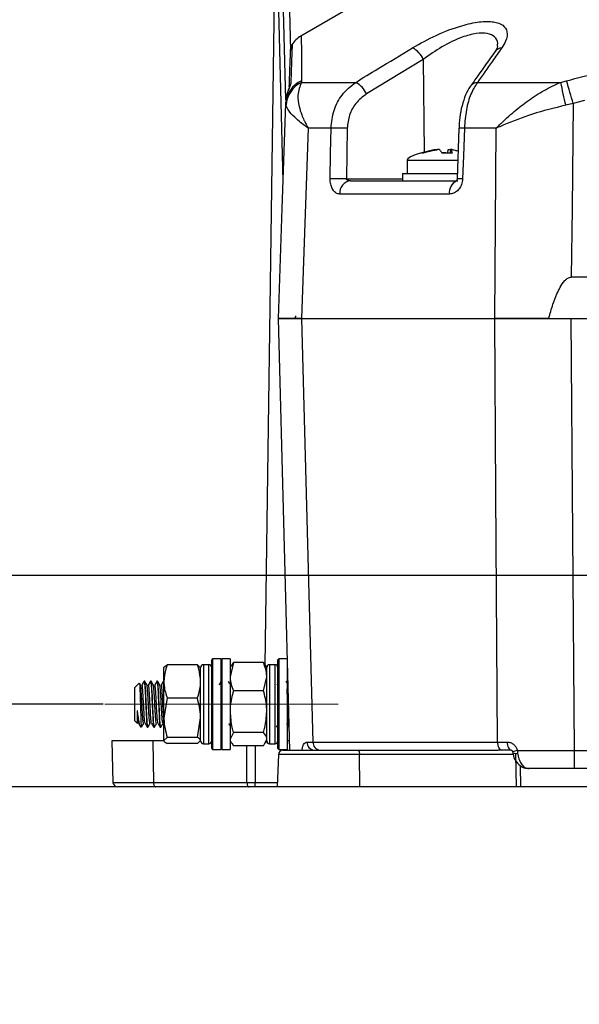
# Model space of a CAD drawing. Units: millimetres. Extents: x -5 to 599, y -5 to 425.
# Drawn here: x 96 to 126, y 70 to 124 of the extents above; entities that cross this region are included whole.
import ezdxf

# ---------------------------------------------------------------- set-up
doc = ezdxf.new("R2010")
doc.units = ezdxf.units.MM
doc.header["$PDSIZE"] = -1
doc.linetypes.add('CENTERX2', pattern=[20.32, 12.7, -2.54, 2.54, -2.54])
doc.layers.add('CIRCUIT_DIAGRAM', color=7, linetype='Continuous', lineweight=70)
doc.styles.add('SLDTEXTSTYLE9', font='TXT', dxfattribs={"width": 0.75})
doc.styles.get("Standard").update_dxf_attribs({"font": 'arial.ttf'})
doc.dimstyles.new('SLDDIMSTYLE0', dxfattribs={"dimtxt": 3.5, "dimasz": 3.556, "dimexe": 0, "dimexo": 0.0625, "dimgap": 0.875, "dimtad": 1, "dimlfac": 2, "dimrnd": 1e-09, "dimzin": 4, "dimdsep": 46, "dimtxsty": 'SLDTEXTSTYLE9', "dimblk1": 'CLOSED', "dimblk2": 'CLOSED', "dimsah": 1, "dimcen": 0.09, "dimadec": 0, "dimazin": 1, "dimtfac": 1, "dimtofl": 0, "dimtmove": 0, "dimatfit": 3, "dimldrblk": 'CLOSED', "dimfxl": 1, "dimfrac": 2, "dimtolj": 1, "dimtzin": 12, "dimarcsym": 0})
doc.dimstyles.new('SLDDIMSTYLE5', dxfattribs={"dimtxt": 3.5, "dimasz": 3.556, "dimexe": 0, "dimexo": 0.0625, "dimgap": 0.875, "dimtad": 1, "dimlfac": 2, "dimrnd": 1e-09, "dimzin": 4, "dimdsep": 46, "dimtxsty": 'SLDTEXTSTYLE9', "dimblk1": 'CLOSED', "dimblk2": 'CLOSED', "dimsah": 1, "dimcen": 0.09, "dimadec": 0, "dimazin": 1, "dimtfac": 1, "dimtmove": 0, "dimatfit": 0, "dimldrblk": 'CLOSED', "dimfxl": 1, "dimfrac": 2, "dimtolj": 1, "dimtzin": 12, "dimarcsym": 0})

# ---------------------------------------------------------------- blocks, each defined once
blk = doc.blocks.new('_Closed')
at = {"color": 0, "linetype": 'ByBlock', "lineweight": -2}
for p, q in [((-1, 0.166667), (0, 0)), ((-1, 0.166667), (-1, -0.166667)), ((0, 0), (-1, -0.166667)), ((0, 0), (-1, 0))]:
    blk.add_line(p, q, dxfattribs=at)
blk = doc.blocks.new('_D_12')
at = {"layer": 'CIRCUIT_DIAGRAM', "color": 0, "lineweight": -2}
for p, q in [((134.035, 87.623), (134.035, 63.449)), ((151.035, 87.623), (151.035, 63.449)), ((134.035, 63.449), (98.412, 63.449)), ((147.479, 63.449), (137.591, 63.449))]:
    blk.add_line(p, q, dxfattribs=at)
at = {"layer": 'Defpoints', "color": 0}
for p in [(134.035, 87.686), (151.035, 87.686), (151.035, 63.449)]:
    blk.add_point(p, dxfattribs=at)
at = {"layer": 'CIRCUIT_DIAGRAM', "color": 0, "lineweight": -2, "xscale": 3.556, "yscale": 3.556, "zscale": 3.556, "rotation": 180}
blk.add_blockref('_Closed', (134.035, 63.449), dxfattribs=at)
at = {"layer": 'CIRCUIT_DIAGRAM', "color": 0, "lineweight": -2, "xscale": 3.556, "yscale": 3.556, "zscale": 3.556}
blk.add_blockref('_Closed', (151.035, 63.449), dxfattribs=at)
at = {"layer": 'CIRCUIT_DIAGRAM', "color": 0, "lineweight": 5, "insert": (110.58, 68.81), "char_height": 3.5, "attachment_point": 2}
blk.add_mtext('\\A1;34.0 [1.34]', dxfattribs=at)
blk = doc.blocks.new('_D_13')
at = {"layer": 'CIRCUIT_DIAGRAM', "color": 0, "lineweight": -2}
for p, q in [((128.172, 93.486), (58.317, 93.486)), ((58.317, 89.93), (58.317, 85.542)), ((101.216, 81.986), (58.317, 81.986)), ((58.317, 81.986), (58.317, 47.581))]:
    blk.add_line(p, q, dxfattribs=at)
at = {"layer": 'Defpoints', "color": 0}
for p in [(128.235, 93.486), (58.317, 81.986), (101.278, 81.986)]:
    blk.add_point(p, dxfattribs=at)
at = {"layer": 'CIRCUIT_DIAGRAM', "color": 0, "lineweight": -2, "xscale": 3.556, "yscale": 3.556, "zscale": 3.556}
for p, rotation in [((58.317, 93.486), 90), ((58.317, 81.986), 270)]:
    blk.add_blockref('_Closed', p, dxfattribs=dict(at, rotation=rotation))
at = {"layer": 'CIRCUIT_DIAGRAM', "color": 0, "lineweight": 5, "insert": (52.956, 59.78), "char_height": 3.5, "attachment_point": 2, "rotation": 90}
blk.add_mtext('\\A1;23.0 [0.91]', dxfattribs=at)
blk = doc.blocks.new('_D_14')
at = {"layer": 'CIRCUIT_DIAGRAM', "color": 0, "lineweight": -2}
for p, q in [((76.317, 90.042), (76.317, 93.598)), ((100.487, 86.486), (76.317, 86.486)), ((76.317, 86.486), (76.317, 81.986)), ((101.216, 81.986), (76.317, 81.986)), ((76.317, 78.43), (76.317, 48.97))]:
    blk.add_line(p, q, dxfattribs=at)
at = {"layer": 'Defpoints', "color": 0}
for p in [(100.55, 86.486), (76.317, 81.986), (101.278, 81.986)]:
    blk.add_point(p, dxfattribs=at)
at = {"layer": 'CIRCUIT_DIAGRAM', "color": 0, "lineweight": -2, "xscale": 3.556, "yscale": 3.556, "zscale": 3.556}
for p, rotation in [((76.317, 86.486), 270), ((76.317, 81.986), 90)]:
    blk.add_blockref('_Closed', p, dxfattribs=dict(at, rotation=rotation))
at = {"layer": 'CIRCUIT_DIAGRAM', "color": 0, "lineweight": 5, "insert": (70.956, 59.78), "char_height": 3.5, "attachment_point": 2, "rotation": 90}
blk.add_mtext('\\A1;9.0 [0.35]', dxfattribs=at)

msp = doc.modelspace()

# ---------------------------------------------------------------- linework, layer by layer
at = {"color": 7, "linetype": 'Continuous', "lineweight": 25}
for p, q in [((110.4299, 119.3859), (110.0345, 134.4857)), ((109.8794, 130.8646), (109.2894, 88.6104)), ((113.9201, 124.3989), (111.2581, 122.862)), ((110.7801, 122.388), (110.7799, 122.3832)), ((117.9159, 121.5928), (114.8233, 119.7129)), ((111.2816, 120.4294), (111.2903, 120.3428)), ((111.2903, 120.3428), (114.2387, 120.3428)), ((120.8654, 120.3428), (125.388, 120.3428)), ((125.388, 120.3428), (125.7183, 120.4294)), ((110.443, 119.1827), (110.4489, 119.3521)), ((110.4509, 119.0969), (110.443, 119.1827)), ((126.0736, 119.1827), (125.6679, 119.0969)), ((126.6906, 119.3521), (126.0736, 119.1827)), ((111.6607, 117.8494), (111.2836, 107.4857)), ((112.8954, 117.8494), (111.6607, 117.8494)), ((113.7805, 117.8429), (113.7336, 115.0831)), ((119.859, 117.8498), (119.7613, 115.09)), ((121.8936, 117.8494), (120.1568, 117.8494)), ((121.8071, 107.4857), (121.8936, 117.8494)), ((119.1426, 116.5055), (118.9254, 116.5069)), ((119.4006, 116.6782), (119.3837, 116.5086)), ((119.4013, 116.6782), (119.4018, 116.6751)), ((117.0345, 116.0857), (117.0345, 115.3857)), ((119.8058, 116.0857), (117.0345, 116.0857)), ((116.7845, 115.3857), (116.7845, 114.9857)), ((116.7845, 115.3857), (119.0227, 115.3857)), ((119.0227, 115.3857), (119.7772, 115.3857)), ((113.9591, 114.9857), (119.8034, 114.9857)), ((119.3368, 114.2619), (113.3725, 114.2619)), ((159.0953, 109.7357), (125.9737, 109.7357)), ((110.6506, 83.9596), (110.0345, 107.4857)), ((111.2836, 107.4857), (121.8071, 107.4857)), ((111.284, 107.4857), (121.8064, 107.4857)), ((124.7406, 107.4857), (124.7411, 107.4857)), ((125.9506, 107.4857), (126.1374, 83.9596)), ((125.9506, 107.4857), (159.1184, 107.4857)), ((103.8006, 87.7193), (103.8006, 88.4856)), ((105.622, 88.6282), (103.9792, 88.6282)), ((105.622, 88.6282), (105.8006, 88.4659)), ((105.8006, 87.7193), (105.8006, 88.4856)), ((106.2506, 88.6357), (105.9506, 88.6357)), ((106.4506, 88.9482), (106.4006, 88.8982)), ((106.4006, 85.5062), (106.4006, 88.8982)), ((106.9006, 88.9482), (106.4506, 88.9482)), ((106.4506, 88.9482), (106.4506, 85.4859)), ((106.9506, 88.9482), (106.9006, 88.8982)), ((106.9006, 88.9482), (106.9006, 85.4859)), ((107.4006, 88.9482), (106.9506, 88.9482)), ((106.9506, 88.9482), (106.9506, 88.042)), ((107.4006, 88.9482), (107.4006, 88.042)), ((107.5792, 88.7475), (107.4006, 87.9799)), ((107.4713, 88.6082), (107.4006, 88.4857)), ((107.4979, 88.5929), (107.5792, 88.7475)), ((109.222, 88.7475), (107.5792, 88.7475)), ((109.222, 88.7475), (109.2979, 88.593)), ((109.4006, 88.4857), (109.3285, 88.6107)), ((109.4006, 87.9799), (109.4006, 88.4857)), ((109.8506, 88.6357), (109.5506, 88.6357)), ((110.0506, 88.9482), (110.0006, 88.8982)), ((110.0006, 86.4857), (110.0006, 88.8982)), ((110.5006, 88.9482), (110.0506, 88.9482)), ((110.0506, 88.9482), (110.0506, 86.4857)), ((110.5006, 88.9482), (110.5006, 86.4857)), ((106.9506, 88.042), (106.9506, 84.0232)), ((107.4006, 88.042), (107.4006, 84.0232)), ((109.222, 87.2124), (109.4006, 87.9799)), ((109.4006, 86.0815), (109.4006, 87.9799)), ((109.4006, 84.4857), (109.4006, 87.9799)), ((102.4566, 87.6257), (102.2166, 87.3857)), ((102.2166, 85.5857), (102.2166, 87.3857)), ((102.5268, 87.5304), (102.4738, 87.6219)), ((102.5266, 87.5132), (102.5108, 87.5193)), ((102.6125, 87.5134), (102.6015, 87.5177)), ((102.7554, 87.7357), (102.7229, 87.7357)), ((102.8766, 87.5132), (102.8608, 87.5193)), ((102.9625, 87.5134), (102.9515, 87.5177)), ((103.1054, 87.7357), (103.0729, 87.7357)), ((103.2266, 87.5132), (103.2108, 87.5193)), ((103.3125, 87.5134), (103.3015, 87.5177)), ((103.4554, 87.7357), (103.4229, 87.7357)), ((103.5766, 87.5132), (103.5608, 87.5193)), ((103.6625, 87.5134), (103.6515, 87.5177)), ((103.8006, 87.7357), (103.7729, 87.7357)), ((103.8006, 85.7392), (103.8006, 87.7193)), ((105.8006, 85.7392), (105.8006, 87.7193)), ((105.8006, 84.4857), (105.8006, 87.7028)), ((110.0006, 87.6144), (109.9516, 87.53)), ((109.222, 87.2124), (107.5792, 87.2124)), ((103.9792, 86.8104), (103.8006, 85.7392)), ((105.622, 86.8104), (103.9792, 86.8104)), ((110.0006, 84.0732), (110.0006, 86.4857)), ((110.0506, 86.4857), (110.0506, 84.0232)), ((110.5006, 86.4857), (110.5006, 84.0232)), ((109.4006, 84.5873), (109.4006, 86.0815)), ((102.2166, 85.5857), (102.3534, 85.4489)), ((102.4291, 85.4547), (102.4224, 85.4521)), ((102.5214, 85.2809), (102.5666, 85.2357)), ((102.5666, 85.2719), (102.5666, 85.2357)), ((102.7, 85.4577), (102.6858, 85.4521)), ((102.7791, 85.4547), (102.7724, 85.4521)), ((103.05, 85.4577), (103.0358, 85.4521)), ((103.1291, 85.4547), (103.1224, 85.4521)), ((103.4, 85.4577), (103.3858, 85.4521)), ((103.4791, 85.4547), (103.4724, 85.4521)), ((103.75, 85.4577), (103.7358, 85.4521)), ((103.8006, 84.5056), (103.8006, 85.7392)), ((105.622, 84.668), (105.8006, 85.7392)), ((105.8006, 84.5056), (105.8006, 85.7392)), ((106.4006, 84.0732), (106.4006, 85.5062)), ((106.4506, 85.4859), (106.4506, 84.0232)), ((106.9006, 85.4859), (106.9006, 84.0232)), ((102.8981, 85.2357), (102.9304, 85.2357)), ((103.2481, 85.2357), (103.2804, 85.2357)), ((103.5981, 85.2357), (103.6304, 85.2357)), ((107.5792, 84.9506), (107.4006, 84.5873)), ((109.222, 84.9506), (107.5792, 84.9506)), ((110.5981, 85.2357), (110.6172, 85.2357)), ((100.9691, 84.4857), (101.0282, 82.2292)), ((103.2012, 84.4857), (100.9691, 84.4857)), ((103.2012, 84.4857), (103.2278, 82.2292)), ((103.8114, 84.4857), (103.2012, 84.4857)), ((103.9792, 84.668), (103.8006, 84.5056)), ((105.622, 84.668), (103.9792, 84.668)), ((105.622, 84.3432), (103.9792, 84.3432)), ((105.622, 84.3432), (105.8006, 84.5056)), ((105.9506, 84.3357), (106.2506, 84.3357)), ((107.4006, 84.4857), (107.4713, 84.3632)), ((107.4979, 84.3786), (107.5792, 84.224)), ((109.222, 84.224), (107.5792, 84.224)), ((109.222, 84.224), (109.4006, 84.5873)), ((109.3285, 84.3608), (109.4006, 84.4857)), ((109.4006, 84.4857), (109.4006, 84.5873)), ((109.5506, 84.3357), (109.8506, 84.3357)), ((111.5858, 84.4237), (111.9136, 84.424)), ((111.9136, 84.424), (121.9511, 84.424)), ((121.9511, 84.424), (122.4857, 84.4237)), ((106.4006, 84.0732), (106.4506, 84.0232)), ((106.4506, 84.0232), (106.9006, 84.0232)), ((106.9006, 84.0732), (106.9506, 84.0232)), ((106.9506, 84.0232), (107.4006, 84.0232)), ((110.0347, 83.7445), (109.9733, 81.9857)), ((110.0006, 84.0732), (110.0506, 84.0232)), ((110.0506, 84.0232), (110.5006, 84.0232)), ((110.2846, 83.9857), (114.3865, 83.9857)), ((114.3865, 83.9857), (121.9874, 83.9857)), ((114.4671, 81.9857), (114.4512, 83.7445)), ((122.202, 83.9857), (121.9874, 83.9857)), ((122.7046, 83.9857), (122.202, 83.9857)), ((122.9891, 81.9857), (122.9573, 83.7445)), ((123.0388, 83.9586), (123.0537, 83.8214)), ((126.1374, 83.9596), (158.9316, 83.9596)), ((126.1374, 83.9596), (126.1374, 82.9857)), ((158.9316, 82.9857), (126.1374, 82.9857)), ((103.2278, 82.2292), (108.3204, 82.2292)), ((108.7712, 81.9857), (108.7712, 82.2292)), ((103.3405, 81.9857), (101.2781, 81.9857)), ((108.4331, 81.9857), (103.3405, 81.9857)), ((108.7712, 81.9857), (108.4331, 81.9857)), ((109.9733, 81.9857), (108.7712, 81.9857)), ((114.4671, 81.9857), (109.9733, 81.9857)), ((122.9891, 81.9857), (114.4671, 81.9857)), ((123.2131, 81.9857), (122.9891, 81.9857)), ((127.0065, 81.9857), (123.2131, 81.9857))]:
    msp.add_line(p, q, dxfattribs=at)
at = {"color": 8, "linetype": 'Continuous', "lineweight": 25}
for p, q in [((110.3694, 134.4857), (110.6942, 122.0791)), ((110.2957, 114.9652), (109.8794, 130.8646)), ((117.9159, 121.5928), (117.9666, 116.5366)), ((119.2579, 116.5077), (119.2701, 116.6751)), ((119.4018, 116.6751), (119.3851, 116.5086)), ((113.7336, 115.0831), (116.7845, 115.0831)), ((105.9506, 88.6357), (105.9506, 84.3357)), ((106.2506, 84.3357), (106.2506, 88.6357)), ((109.5506, 88.6357), (109.5506, 84.3357)), ((109.8506, 84.3357), (109.8506, 88.6357)), ((108.3204, 82.2292), (108.308, 84.224)), ((108.7588, 84.224), (108.7712, 82.2292)), ((110.6368, 84.4857), (110.5006, 84.4857)), ((114.4512, 83.7445), (110.0347, 83.7445)), ((122.8105, 83.7445), (114.4512, 83.7445)), ((123.1923, 83.138), (123.2131, 81.9857)), ((101.0282, 82.2292), (103.2278, 82.2292)), ((108.7712, 82.2292), (109.9818, 82.2292))]:
    msp.add_line(p, q, dxfattribs=at)
at = {"color": 7, "linetype": 'Continuous', "lineweight": 25, "flags": 128}
for points in [[(110.0345, 107.4857), (110.2438, 113.4771), (110.443, 119.1827)], [(126.0736, 119.1827), (126.0132, 113.4771), (125.9737, 109.7357)], [(112.8491, 115.0897), (112.8725, 116.4846), (112.8954, 117.8494)], [(120.1568, 117.8494), (120.1034, 116.3506), (120.0584, 115.0897)], [(111.284, 107.4857), (111.6932, 92.4916), (111.9136, 84.424)], [(121.9511, 84.424), (121.8659, 97.9798), (121.8064, 107.4857)], [(121.9511, 84.424), (121.957, 84.3379), (121.972, 84.2554), (121.9956, 84.1796), (122.0269, 84.1134), (122.0646, 84.0591), (122.1075, 84.0189), (122.1539, 83.9941), (122.202, 83.9857)], [(122.4857, 84.4237), (122.4909, 84.3376), (122.504, 84.2552), (122.5246, 84.1795), (122.5518, 84.1133), (122.5848, 84.0591), (122.6221, 84.0188), (122.6626, 83.9941), (122.7046, 83.9857)], [(103.2278, 82.2292), (103.2305, 82.1814), (103.2372, 82.1355), (103.2478, 82.0935), (103.2618, 82.0567), (103.2788, 82.0265), (103.298, 82.0041), (103.3189, 81.9904), (103.3405, 81.9857)], [(108.3204, 82.2292), (108.3231, 82.1814), (108.3298, 82.1355), (108.3404, 82.0935), (108.3544, 82.0567), (108.3714, 82.0265), (108.3907, 82.0041), (108.4115, 81.9904), (108.4331, 81.9857)]]:
    msp.add_lwpolyline(points, dxfattribs=at)
at = {"color": 7, "linetype": 'Continuous', "lineweight": 25}
for centre, radius, start, end in [((112.0275, 121.5741), 1.5, 120.87001, 146.87509), ((111.1963, 122.1302), 0.5, 148.61393, 178.01835), ((116.7314, 121.0853), 1.2887, 23.19185, 61.9572), ((111.8807, 119.121), 1.439, 114.60218, 177.54181), ((111.921, 119.0122), 1.4725, 115.35971, 176.70354), ((113.6499, 119.21), 1.2766, 23.197, 62.53584), ((143.0253, 123.6503), 17.9447, 190.62128, 194.69933), ((44.6049, 96.6337), 84.5317, 15.471069, 16.349748), ((113.2154, 101.2564), 16.596, 88.04846, 91.10464), ((113.1685, 98.4777), 16.615, 88.05097, 91.10154), ((114.0476, 114.3144), 0.6771, 97.51111, 184.44636), ((110.8384, 107.6357), 0.15, 270, 358.5), ((105.9506, 88.4857), 0.15, 90, 180), ((106.2506, 88.4857), 0.15, 0, 90), ((109.5506, 88.4857), 0.15, 90, 180), ((109.8506, 88.4857), 0.15, 0, 90), ((105.9506, 84.4857), 0.15, 180, 270), ((106.2506, 84.4857), 0.15, 270, 360), ((109.5506, 84.4857), 0.15, 180, 270), ((109.8506, 84.4857), 0.15, 270, 360), ((112.0082, 84.4074), 0.4227, 177.79289, 266.01249), ((112.3276, 84.3986), 0.4148, 176.48975, 264.36826), ((110.2846, 83.7357), 0.25, 90, 178), ((114.1718, 83.7989), 0.2847, 348.98191, 41.02516), ((101.2781, 82.2357), 0.25, 181.5, 270)]:
    msp.add_arc(centre, radius, start, end, dxfattribs=at)
at = {"color": 8, "linetype": 'Continuous', "lineweight": 25}
for centre, radius, start, end in [((122.2476, 121.6899), 0.5356, 95.94269, 143.62375), ((111.0954, 119.9938), 0.4738, 145.29211, 168.37662), ((120.9135, 119.8079), 0.537, 95.13741, 143.61304), ((120.006, 115.1047), 2.7488, 86.85497, 93.0662), ((120.0346, 114.345), 0.7028, 116.51807, 186.79361), ((119.9066, 112.2606), 2.8332, 86.93003, 92.94065), ((123.1512, 82.9633), 1.0016, 96.44018, 111.66956), ((122.9387, 84.2317), 0.4261, 249.72917, 285.65522)]:
    msp.add_arc(centre, radius, start, end, dxfattribs=at)
at = {"color": 7, "linetype": 'Continuous', "lineweight": 25}
for centre, major_axis, ratio, start_param, end_param in [((127.4229, 116.8927), (-10.3883, -0.8069), 0.0875275, 5.8822451, 6.2831853), ((108.7713, 82.2357), (1, 0.0016), 0.006544, 4.2445721, 4.7122563)]:
    msp.add_ellipse(centre, major_axis=major_axis, ratio=ratio, start_param=start_param, end_param=end_param, dxfattribs=at)
for points, knots in [([(117.3373, 122.2227), (117.757, 122.4585), (118.6003, 122.9326), (119.9037, 123.4269), (120.9913, 123.6643), (121.7756, 123.6675), (122.2938, 123.4709), (122.5264, 123.1028), (122.4676, 122.661), (122.268, 122.3434), (122.1922, 122.2227)], [0, 0, 0, 0, 0.15955375, 0.32061195, 0.43853115, 0.55693568, 0.6691246, 0.78652547, 0.91888279, 1, 1, 1, 1]), ([(125.7183, 120.4294), (126.904, 120.7388), (129.2754, 121.3575), (132.8985, 122.0716), (136.5695, 122.5883), (140.519, 122.8869), (144.471, 122.8894), (148.4002, 122.5983), (152.0733, 122.0885), (155.7302, 121.3732), (158.1439, 120.744), (159.3508, 120.4294)], [0, 0, 0, 0, 0.1078408, 0.2156683, 0.3248193, 0.4339584, 0.5640231, 0.6722541, 0.7804965, 0.8902411, 1, 1, 1, 1]), ([(121.9777, 122.3139), (121.9772, 122.3181), (121.9751, 122.3362), (121.9599, 122.224), (121.859, 122.075), (121.8115, 122.0049)], [0, 0, 0, 0, 0.1392814, 0.595354, 1, 1, 1, 1]), ([(110.6254, 120.1082), (110.6377, 120.4597), (110.6648, 121.2366), (110.6904, 121.9693), (110.694, 122.0724), (110.6958, 122.1228)], [0, 0, 0, 0, 0.2969986, 0.6562612, 1, 1, 1, 1]), ([(114.2387, 120.3428), (114.6398, 120.5868), (115.6719, 121.2148), (116.7054, 121.8403), (117.3373, 122.2227)], [0, 0, 0, 0, 0.38865914, 1, 1, 1, 1]), ([(121.8171, 122.0068), (121.505, 121.5698), (121.0591, 120.9456), (120.6151, 120.3132), (120.4818, 120.1235)], [0, 0, 0, 0, 0.7000124, 1, 1, 1, 1]), ([(122.1922, 122.2227), (122.0203, 121.9796), (121.578, 121.3544), (121.1358, 120.7266), (120.8654, 120.3428)], [0, 0, 0, 0, 0.3886587, 1, 1, 1, 1]), ([(110.7059, 120.2636), (110.7056, 120.2604), (110.7039, 120.2446), (110.6901, 120.2086), (110.6528, 120.1223), (110.5811, 119.964), (110.4821, 119.6856), (110.4603, 119.4662), (110.4489, 119.3521)], [0, 0, 0, 0, 0.0305409, 0.1516464, 0.1853443, 0.4016667, 0.6884296, 1, 1, 1, 1]), ([(110.6362, 120.1048), (110.6362, 120.105), (110.6367, 120.1067), (110.6341, 120.0988), (110.626, 120.0776), (110.6048, 120.0246), (110.5646, 119.9177), (110.5205, 119.8102), (110.5079, 119.7301), (110.5062, 119.7192)], [0, 0, 0, 0, 0.0063462, 0.0736928, 0.1678855, 0.3038536, 0.5393232, 0.9376932, 1, 1, 1, 1]), ([(110.6361, 120.1048), (110.6361, 120.1049), (110.6366, 120.1067), (110.6344, 120.0993), (110.6266, 120.0794), (110.6066, 120.0277), (110.5863, 119.9813), (110.5743, 119.9447), (110.5741, 119.9438)], [0, 0, 0, 0, 0.0003504, 0.1300568, 0.310958, 0.5548555, 0.9892811, 1, 1, 1, 1]), ([(111.2903, 120.3428), (111.1996, 120.124), (111.0454, 119.752), (111.13, 119.0969), (111.273, 118.6335), (111.404, 118.3279), (111.4952, 118.1441), (111.5557, 118.0314), (111.5947, 117.9619), (111.6195, 117.9189), (111.6351, 117.8924), (111.6462, 117.8737), (111.6541, 117.8604), (111.6591, 117.8522), (111.6607, 117.8494)], [0, 0, 0, 0, 0.3440692, 0.5848329, 0.7507352, 0.8474598, 0.9060481, 0.9419965, 0.9641565, 0.9778431, 0.9863021, 0.9915308, 0.997107, 1, 1, 1, 1]), ([(112.8954, 117.8494), (112.9313, 118.1752), (113.0029, 118.826), (113.4739, 119.73), (113.9755, 120.1319), (114.2387, 120.3428)], [0, 0, 0, 0, 0.3227231, 0.6445954, 1, 1, 1, 1]), ([(120.4823, 120.1261), (120.4791, 120.1222), (120.3697, 119.99), (120.2094, 119.6529), (120.016, 119.0868), (119.896, 118.464), (119.8732, 118.0419), (119.8628, 117.8495)], [0, 0, 0, 0, 0.0075156, 0.2564128, 0.5244901, 0.7831694, 1, 1, 1, 1]), ([(120.8654, 120.3428), (120.741, 120.148), (120.4914, 119.7572), (120.2352, 118.862), (120.183, 118.1872), (120.1568, 117.8494)], [0, 0, 0, 0, 0.3318038, 0.6654516, 1, 1, 1, 1]), ([(121.8936, 117.8494), (121.8963, 117.8522), (121.9064, 117.8626), (121.9226, 117.8794), (121.9464, 117.9038), (121.9792, 117.9373), (122.0328, 117.9916), (122.121, 118.0796), (122.2677, 118.2225), (122.5182, 118.4571), (122.9726, 118.8558), (123.6412, 119.3727), (124.4876, 119.9254), (125.088, 120.2037), (125.388, 120.3428)], [0, 0, 0, 0, 0.0028913, 0.0107014, 0.0173092, 0.0279986, 0.045299, 0.073331, 0.1188816, 0.1934685, 0.3182566, 0.5422245, 0.7712254, 1, 1, 1, 1]), ([(114.8233, 119.7129), (114.6183, 119.555), (114.2284, 119.2547), (113.862, 118.5761), (113.8077, 118.0873), (113.7805, 117.8429)], [0, 0, 0, 0, 0.3567197, 0.678301, 1, 1, 1, 1]), ([(111.6607, 117.8494), (111.6585, 117.8509), (111.6536, 117.8542), (111.6349, 117.8669), (111.5657, 117.9143), (111.2865, 118.1125), (110.9038, 118.4335), (110.5615, 118.8219), (110.4878, 119.0052), (110.4509, 119.0969)], [0, 0, 0, 0, 0.0031379, 0.0068605, 0.0262818, 0.1009965, 0.4178903, 0.7090638, 1, 1, 1, 1]), ([(125.6679, 119.0969), (125.0525, 118.9448), (123.8637, 118.651), (122.6818, 118.1864), (122.0744, 117.9284), (121.9415, 117.8704), (121.9063, 117.8549), (121.8971, 117.8509), (121.8936, 117.8494)], [0, 0, 0, 0, 0.4540006, 0.8769053, 0.968027, 0.991655, 0.9968587, 1, 1, 1, 1]), ([(118.5633, 116.6751), (118.5171, 116.6663), (118.2733, 116.6197), (118.0332, 116.5566), (117.8387, 116.5055)], [0, 0, 0, 0, 0.1896104, 1, 1, 1, 1]), ([(117.8387, 116.5055), (117.8649, 116.512), (117.8939, 116.5192), (117.9246, 116.5067), (117.9276, 116.5055)], [0, 0, 0, 0, 0.9009028, 1, 1, 1, 1]), ([(117.9276, 116.5055), (118.0123, 116.5284), (118.2534, 116.5936), (118.498, 116.643), (118.6569, 116.6751)], [0, 0, 0, 0, 0.3509165, 1, 1, 1, 1]), ([(118.5633, 116.6751), (118.5768, 116.6774), (118.6036, 116.682), (118.637, 116.6851), (118.6596, 116.6843), (118.6687, 116.6814), (118.6679, 116.6786), (118.6678, 116.6782)], [0, 0, 0, 0, 0.2388299, 0.4777348, 0.7149696, 0.95138, 1, 1, 1, 1]), ([(118.799, 116.6751), (118.7953, 116.6774), (118.788, 116.682), (118.7608, 116.6851), (118.7253, 116.6844), (118.6888, 116.6806), (118.666, 116.6767), (118.6569, 116.6751)], [0, 0, 0, 0, 0.21522493, 0.43051025, 0.64432579, 0.85737307, 1, 1, 1, 1]), ([(118.799, 116.6751), (118.8069, 116.6663), (118.8489, 116.6197), (118.8917, 116.5566), (118.9264, 116.5055)], [0, 0, 0, 0, 0.1896171, 1, 1, 1, 1]), ([(118.9264, 116.5055), (119.0989, 116.512), (119.2903, 116.5192), (119.481, 116.5067), (119.4999, 116.5055)], [0, 0, 0, 0, 0.9009004, 1, 1, 1, 1]), ([(119.2701, 116.6751), (119.2738, 116.6774), (119.2811, 116.682), (119.3083, 116.6851), (119.3438, 116.6844), (119.3767, 116.681), (119.3959, 116.6778), (119.4015, 116.6768)], [0, 0, 0, 0, 0.2279845, 0.4559951, 0.6824576, 0.9080882, 1, 1, 1, 1]), ([(119.5057, 116.6751), (119.4923, 116.6774), (119.4654, 116.682), (119.4323, 116.685), (119.4084, 116.6845), (119.4035, 116.6812), (119.401, 116.6795)], [0, 0, 0, 0, 0.2510339, 0.5021553, 0.7515066, 1, 1, 1, 1]), ([(119.4999, 116.5055), (119.4888, 116.5284), (119.4572, 116.5936), (119.4236, 116.643), (119.4018, 116.6751)], [0, 0, 0, 0, 0.350916, 1, 1, 1, 1]), ([(119.5057, 116.6751), (119.552, 116.6665), (119.6559, 116.6473), (119.7583, 116.6211), (119.815, 116.6065)], [0, 0, 0, 0, 0.4455153, 1, 1, 1, 1]), ([(113.3725, 114.2619), (113.3346, 114.2654), (113.236, 114.2745), (113.0893, 114.3661), (112.9558, 114.5455), (112.8697, 114.7858), (112.8479, 114.9793), (112.849, 115.0808), (112.8491, 115.0897)], [0, 0, 0, 0, 0.1365541, 0.3551329, 0.5662031, 0.773054, 0.9802269, 1, 1, 1, 1]), ([(113.9591, 114.9857), (113.9417, 114.9861), (113.8987, 114.9871), (113.8363, 114.9965), (113.7853, 115.0135), (113.756, 115.0321), (113.7418, 115.0461), (113.7336, 115.0614), (113.7322, 115.0729), (113.733, 115.08), (113.7334, 115.0821), (113.7336, 115.0831)], [0, 0, 0, 0, 0.1941498, 0.4766941, 0.6993956, 0.785127, 0.8623662, 0.9193095, 0.9766465, 0.9881628, 1, 1, 1, 1]), ([(120.0584, 115.0897), (120.0536, 115.0341), (120.0408, 114.8833), (119.9528, 114.6478), (119.7831, 114.4281), (119.5661, 114.2869), (119.4106, 114.27), (119.3368, 114.2619)], [0, 0, 0, 0, 0.1243461, 0.3371338, 0.5593752, 0.7907424, 1, 1, 1, 1]), ([(119.761, 115.0901), (119.7605, 115.081), (119.7594, 115.0597), (119.7526, 115.0277), (119.7409, 114.9948), (119.7295, 114.9735), (119.7187, 114.9615), (119.7207, 114.9631), (119.7212, 114.9635)], [0, 0, 0, 0, 0.1093802, 0.2545219, 0.4233121, 0.6398312, 0.9228678, 1, 1, 1, 1]), ([(124.7406, 107.4857), (124.8157, 107.7441), (124.9467, 108.1953), (125.16, 108.7662), (125.3671, 109.2016), (125.5529, 109.4917), (125.7388, 109.6601), (125.8634, 109.7262), (125.9429, 109.7331), (125.9737, 109.7357)], [0, 0, 0, 0, 0.3026771, 0.5284965, 0.6842044, 0.8456937, 0.9107771, 0.9654211, 1, 1, 1, 1]), ([(111.2836, 107.4857), (110.9143, 107.4857), (110.1948, 107.4857), (110.087, 107.4857), (110.0345, 107.4857)], [0, 0, 0, 0, 0.5132473, 1, 1, 1, 1]), ([(110.0345, 107.4857), (110.09, 107.4857), (110.2009, 107.4857), (110.923, 107.4857), (111.284, 107.4857)], [0, 0, 0, 0, 0.4999982, 1, 1, 1, 1]), ([(121.8064, 107.4857), (122.4511, 107.4857), (123.7403, 107.4857), (125.2139, 107.4857), (125.9506, 107.4857)], [0, 0, 0, 0, 0.4999996, 1, 1, 1, 1]), ([(124.7406, 107.4857), (124.4054, 107.4857), (123.3658, 107.4857), (122.4366, 107.4857), (121.8071, 107.4857)], [0, 0, 0, 0, 0.3225164, 1, 1, 1, 1]), ([(103.9792, 88.6282), (103.9533, 88.555), (103.8485, 88.2589), (103.8212, 87.9511), (103.8006, 87.7193)], [0, 0, 0, 0, 0.2470599, 1, 1, 1, 1]), ([(103.8006, 88.4659), (103.8008, 88.4697), (103.8033, 88.5245), (103.8945, 88.5783), (103.9792, 88.6282)], [0, 0, 0, 0, 0.070186, 1, 1, 1, 1]), ([(105.8006, 87.7193), (105.78, 87.9511), (105.7527, 88.2589), (105.6479, 88.555), (105.622, 88.6282)], [0, 0, 0, 0, 0.7529402, 1, 1, 1, 1]), ([(109.4006, 87.9799), (109.4004, 87.9981), (109.3979, 88.2573), (109.3067, 88.5113), (109.222, 88.7475)], [0, 0, 0, 0, 0.0701863, 1, 1, 1, 1]), ([(107.4006, 87.9799), (107.4008, 87.9617), (107.4033, 87.7025), (107.4945, 87.4485), (107.5792, 87.2124)], [0, 0, 0, 0, 0.07018187, 1, 1, 1, 1]), ([(102.4644, 87.6178), (102.4668, 87.6222), (102.4733, 87.6342), (102.4822, 87.5092), (102.4946, 87.2708), (102.5071, 86.9329), (102.5177, 86.5399), (102.5299, 86.133), (102.5425, 85.7564), (102.5532, 85.4563), (102.5616, 85.3197), (102.5661, 85.2766), (102.5666, 85.2719)], [0, 0, 0, 0, 0.0638093, 0.1744461, 0.2869415, 0.4011894, 0.5154203, 0.6309893, 0.7488191, 0.8666416, 0.9852963, 1, 1, 1, 1]), ([(102.718, 87.7308), (102.6986, 87.6973), (102.6599, 87.6304), (102.621, 87.5634), (102.6016, 87.53)], [0, 0, 0, 0, 0.500139, 1, 1, 1, 1]), ([(102.7229, 87.7115), (102.7272, 87.7152), (102.7388, 87.7251), (102.7554, 87.5319), (102.7793, 87.1798), (102.8004, 86.711), (102.8215, 86.2111), (102.8453, 85.752), (102.865, 85.4109), (102.8827, 85.2515), (102.8927, 85.2487), (102.8952, 85.248)], [0, 0, 0, 0, 0.0710747, 0.1953795, 0.3247963, 0.4509063, 0.5770166, 0.706433, 0.8307372, 0.9590331, 1, 1, 1, 1]), ([(102.9341, 85.2617), (102.9295, 85.253), (102.9175, 85.2303), (102.8975, 85.4112), (102.8778, 85.7519), (102.854, 86.211), (102.8343, 86.6737), (102.8137, 87.1437), (102.7893, 87.5162), (102.7713, 87.725), (102.7596, 87.7151), (102.7554, 87.7115)], [0, 0, 0, 0, 0.0754072, 0.1991329, 0.3190089, 0.4438152, 0.565433, 0.6592498, 0.8115805, 0.9314571, 1, 1, 1, 1]), ([(102.8768, 87.5304), (102.8574, 87.5638), (102.8186, 87.6308), (102.7798, 87.6978), (102.7604, 87.7312)], [0, 0, 0, 0, 0.4998505, 1, 1, 1, 1]), ([(103.068, 87.7308), (103.0487, 87.6973), (103.0099, 87.6304), (102.971, 87.5634), (102.9516, 87.53)], [0, 0, 0, 0, 0.50013494, 1, 1, 1, 1]), ([(103.0729, 87.7115), (103.0772, 87.7152), (103.0888, 87.7251), (103.1054, 87.5319), (103.1293, 87.1798), (103.1504, 86.711), (103.1715, 86.2111), (103.1953, 85.752), (103.215, 85.4109), (103.2327, 85.2515), (103.2427, 85.2487), (103.2452, 85.248)], [0, 0, 0, 0, 0.0710747, 0.1953795, 0.3247962, 0.4509063, 0.5770165, 0.7064329, 0.8307371, 0.959033, 1, 1, 1, 1]), ([(103.2841, 85.2617), (103.2795, 85.253), (103.2675, 85.2303), (103.2475, 85.4112), (103.2278, 85.7519), (103.204, 86.211), (103.1843, 86.6737), (103.1637, 87.1437), (103.1393, 87.5162), (103.1213, 87.725), (103.1096, 87.7151), (103.1054, 87.7115)], [0, 0, 0, 0, 0.0754072, 0.1991329, 0.319009, 0.4438152, 0.565433, 0.6592498, 0.8115805, 0.9314572, 1, 1, 1, 1]), ([(103.2268, 87.5304), (103.2074, 87.5638), (103.1686, 87.6308), (103.1298, 87.6978), (103.1105, 87.7312)], [0, 0, 0, 0, 0.49985455, 1, 1, 1, 1]), ([(103.418, 87.7308), (103.3986, 87.6973), (103.3599, 87.6304), (103.321, 87.5634), (103.3016, 87.53)], [0, 0, 0, 0, 0.500139, 1, 1, 1, 1]), ([(103.4229, 87.7115), (103.4272, 87.7152), (103.4388, 87.7251), (103.4554, 87.5319), (103.4793, 87.1798), (103.5004, 86.711), (103.5215, 86.2111), (103.5453, 85.752), (103.565, 85.4109), (103.5827, 85.2515), (103.5927, 85.2487), (103.5952, 85.248)], [0, 0, 0, 0, 0.0710747, 0.1953795, 0.3247963, 0.4509063, 0.5770165, 0.706433, 0.8307371, 0.9590331, 1, 1, 1, 1]), ([(103.6341, 85.2617), (103.6295, 85.253), (103.6175, 85.2303), (103.5975, 85.4112), (103.5778, 85.7519), (103.554, 86.211), (103.5343, 86.6737), (103.5137, 87.1437), (103.4893, 87.5162), (103.4713, 87.725), (103.4596, 87.7151), (103.4554, 87.7115)], [0, 0, 0, 0, 0.0754072, 0.1991329, 0.319009, 0.4438152, 0.565433, 0.6592498, 0.8115805, 0.9314571, 1, 1, 1, 1]), ([(103.5768, 87.5304), (103.5574, 87.5638), (103.5186, 87.6308), (103.4798, 87.6978), (103.4604, 87.7312)], [0, 0, 0, 0, 0.49985455, 1, 1, 1, 1]), ([(103.7659, 87.7271), (103.7472, 87.6948), (103.7091, 87.6291), (103.671, 87.5634), (103.6516, 87.53)], [0, 0, 0, 0, 0.49064538, 1, 1, 1, 1]), ([(103.7729, 87.7115), (103.7772, 87.7171), (103.7869, 87.7299), (103.7956, 87.6239), (103.8006, 87.564)], [0, 0, 0, 0, 0.43529621, 1, 1, 1, 1]), ([(103.8006, 87.7193), (103.8031, 87.6393), (103.8126, 87.3316), (103.9084, 87.032), (103.9792, 86.8104)], [0, 0, 0, 0, 0.2603022, 1, 1, 1, 1]), ([(105.622, 86.8104), (105.6928, 87.032), (105.7885, 87.3316), (105.7981, 87.6393), (105.8006, 87.7193)], [0, 0, 0, 0, 0.7396979, 1, 1, 1, 1]), ([(106.9159, 87.7271), (106.8972, 87.6948), (106.8591, 87.6291), (106.821, 87.5634), (106.8016, 87.53)], [0, 0, 0, 0, 0.49064941, 1, 1, 1, 1]), ([(107.4006, 87.5757), (107.3899, 87.594), (107.362, 87.6422), (107.3341, 87.6904), (107.3168, 87.7202)], [0, 0, 0, 0, 0.3812778, 1, 1, 1, 1]), ([(110.5562, 87.5661), (110.5437, 87.5876), (110.5117, 87.6427), (110.4798, 87.6978), (110.4604, 87.7312)], [0, 0, 0, 0, 0.39176243, 1, 1, 1, 1]), ([(107.5792, 87.2124), (107.5084, 86.9366), (107.4126, 86.5639), (107.4031, 86.1811), (107.4006, 86.0815)], [0, 0, 0, 0, 0.7396972, 1, 1, 1, 1]), ([(109.4006, 86.0815), (109.3981, 86.1811), (109.3885, 86.5639), (109.2928, 86.9366), (109.222, 87.2124)], [0, 0, 0, 0, 0.260303, 1, 1, 1, 1]), ([(110.6157, 85.2927), (110.6096, 85.3317), (110.5961, 85.4186), (110.5778, 85.7566), (110.554, 86.2107), (110.5344, 86.6706), (110.5174, 87.0685), (110.506, 87.2368), (110.5006, 87.3175)], [0, 0, 0, 0, 0.1522115, 0.3382029, 0.5318437, 0.7205374, 0.8660969, 1, 1, 1, 1]), ([(105.8006, 85.7392), (105.8004, 85.7646), (105.7979, 86.1263), (105.7067, 86.4808), (105.622, 86.8104)], [0, 0, 0, 0, 0.0701845, 1, 1, 1, 1]), ([(110.5006, 86.7014), (110.5075, 86.5399), (110.5216, 86.2111), (110.5453, 85.7516), (110.565, 85.411), (110.5827, 85.2515), (110.5927, 85.2487), (110.5952, 85.248)], [0, 0, 0, 0, 0.2280183, 0.4642146, 0.6910806, 0.9252318, 1, 1, 1, 1]), ([(102.3666, 86.0866), (102.3655, 86.0946), (102.3638, 86.1066), (102.3609, 86.1206), (102.3589, 86.1271), (102.3575, 86.1295), (102.3569, 86.1302), (102.3563, 86.1306), (102.3558, 86.1307), (102.3551, 86.1304), (102.354, 86.129), (102.3513, 86.1214), (102.3471, 86.0863), (102.3431, 85.9983), (102.3414, 85.8703), (102.3417, 85.7356), (102.3431, 85.6241), (102.3456, 85.5372), (102.349, 85.479), (102.3523, 85.4497), (102.3546, 85.4505), (102.3552, 85.4507)], [0, 0, 0, 0, 0.01910149, 0.02866001, 0.03346348, 0.03430289, 0.0351487, 0.03568761, 0.03623489, 0.03690096, 0.03806798, 0.04181823, 0.05930494, 0.12872429, 0.26779514, 0.40552288, 0.54066443, 0.67580239, 0.81074885, 0.94546539, 1, 1, 1, 1]), ([(102.5153, 85.2996), (102.5032, 85.3209), (102.4758, 85.3691), (102.4335, 85.594), (102.3977, 85.8577), (102.3736, 86.0355), (102.3666, 86.0866)], [0, 0, 0, 0, 0.246659, 0.559537, 0.8734692, 1, 1, 1, 1]), ([(107.4006, 86.0815), (107.4212, 85.7932), (107.4485, 85.4102), (107.5533, 85.0417), (107.5792, 84.9506)], [0, 0, 0, 0, 0.7529424, 1, 1, 1, 1]), ([(109.222, 84.9506), (109.2479, 85.0417), (109.3527, 85.4102), (109.38, 85.7932), (109.4006, 86.0815)], [0, 0, 0, 0, 0.2470577, 1, 1, 1, 1]), ([(102.4292, 85.4376), (102.4486, 85.4042), (102.4873, 85.3375), (102.5259, 85.2707), (102.5453, 85.2373)], [0, 0, 0, 0, 0.49994642, 1, 1, 1, 1]), ([(102.5841, 85.2617), (102.5795, 85.2505), (102.5738, 85.2364), (102.5679, 85.2657), (102.5666, 85.2719)], [0, 0, 0, 0, 0.7896993, 1, 1, 1, 1]), ([(102.5843, 85.2383), (102.6036, 85.2717), (102.6423, 85.3385), (102.681, 85.4052), (102.7003, 85.4386)], [0, 0, 0, 0, 0.5000563, 1, 1, 1, 1]), ([(102.7792, 85.4376), (102.7986, 85.4042), (102.8373, 85.3375), (102.8759, 85.2707), (102.8953, 85.2373)], [0, 0, 0, 0, 0.4999545, 1, 1, 1, 1]), ([(102.9343, 85.2383), (102.9536, 85.2717), (102.9923, 85.3385), (103.031, 85.4052), (103.0503, 85.4386)], [0, 0, 0, 0, 0.5000563, 1, 1, 1, 1]), ([(103.1292, 85.4376), (103.1486, 85.4042), (103.1873, 85.3375), (103.2259, 85.2707), (103.2453, 85.2373)], [0, 0, 0, 0, 0.49995046, 1, 1, 1, 1]), ([(103.2843, 85.2383), (103.3036, 85.2717), (103.3423, 85.3385), (103.381, 85.4052), (103.4003, 85.4386)], [0, 0, 0, 0, 0.5000563, 1, 1, 1, 1]), ([(103.4792, 85.4376), (103.4986, 85.4042), (103.5373, 85.3375), (103.5759, 85.2707), (103.5953, 85.2373)], [0, 0, 0, 0, 0.4999545, 1, 1, 1, 1]), ([(103.6343, 85.2383), (103.6536, 85.2717), (103.6923, 85.3385), (103.731, 85.4052), (103.7503, 85.4386)], [0, 0, 0, 0, 0.5000604, 1, 1, 1, 1]), ([(103.8006, 85.7392), (103.8008, 85.7138), (103.8033, 85.3521), (103.8945, 84.9976), (103.9792, 84.668)], [0, 0, 0, 0, 0.0701869, 1, 1, 1, 1]), ([(107.3292, 85.4376), (107.3486, 85.4042), (107.3724, 85.3632), (107.3961, 85.3221), (107.4006, 85.3144)], [0, 0, 0, 0, 0.8130007, 1, 1, 1, 1]), ([(109.9343, 85.2383), (109.9536, 85.2717), (109.9757, 85.3099), (109.9978, 85.348), (110.0006, 85.3528)], [0, 0, 0, 0, 0.8748512, 1, 1, 1, 1]), ([(110.4792, 85.4376), (110.4986, 85.4042), (110.5373, 85.3375), (110.5759, 85.2707), (110.5953, 85.2373)], [0, 0, 0, 0, 0.4999545, 1, 1, 1, 1]), ([(109.4006, 84.5873), (109.4004, 84.5959), (109.3979, 84.7186), (109.3067, 84.8388), (109.222, 84.9506)], [0, 0, 0, 0, 0.0701856, 1, 1, 1, 1]), ([(103.8006, 84.5056), (103.8008, 84.5018), (103.8033, 84.4469), (103.8945, 84.3932), (103.9792, 84.3432)], [0, 0, 0, 0, 0.0701861, 1, 1, 1, 1]), ([(105.8006, 84.5056), (105.8004, 84.5095), (105.7979, 84.5643), (105.7067, 84.618), (105.622, 84.668)], [0, 0, 0, 0, 0.0701856, 1, 1, 1, 1]), ([(111.3209, 83.9586), (111.3276, 84.0225), (111.3414, 84.1528), (111.4017, 84.3024), (111.4839, 84.404), (111.5517, 84.4171), (111.5858, 84.4237)], [0, 0, 0, 0, 0.2393525, 0.4881825, 0.7425387, 1, 1, 1, 1]), ([(122.4857, 84.4237), (122.5002, 84.4233), (122.5763, 84.4213), (122.7114, 84.3848), (122.8669, 84.2815), (122.9872, 84.137), (123.0217, 84.0177), (123.0388, 83.9586)], [0, 0, 0, 0, 0.0598714, 0.3143883, 0.5537684, 0.77869, 1, 1, 1, 1]), ([(122.7075, 83.985), (122.7094, 83.9854), (122.7127, 83.9862), (122.7458, 83.9655), (122.7678, 83.9357), (122.7784, 83.9092), (122.7826, 83.8891), (122.7829, 83.8779), (122.783, 83.8734)], [0, 0, 0, 0, 0.3699986, 0.6415878, 0.8009524, 0.8939659, 0.9577768, 1, 1, 1, 1]), ([(122.7812, 83.8941), (122.7816, 83.8917), (122.7869, 83.8648), (122.7906, 83.837), (122.7939, 83.8116)], [0, 0, 0, 0, 0.0875316, 1, 1, 1, 1]), ([(122.7959, 83.8327), (122.7978, 83.81), (122.8102, 83.6621), (122.9242, 83.3986), (123.1605, 83.1349), (123.4294, 82.9955), (123.5954, 82.9986), (123.657, 82.9998)], [0, 0, 0, 0, 0.0495075, 0.3222398, 0.612251, 0.8561185, 1, 1, 1, 1]), ([(123.0388, 83.9586), (123.3401, 83.9585), (124.3248, 83.9581), (125.3948, 83.959), (126.1374, 83.9596)], [0, 0, 0, 0, 0.3059505, 1, 1, 1, 1]), ([(123.0537, 83.8214), (123.072, 83.7156), (123.1084, 83.5058), (123.236, 83.2463), (123.4029, 83.0602), (123.5525, 82.991), (123.6382, 82.9867), (123.6571, 82.9857)], [0, 0, 0, 0, 0.2294762, 0.4555676, 0.6871515, 0.9311679, 1, 1, 1, 1]), ([(126.1374, 82.9857), (125.4942, 82.9857), (124.6424, 82.9857), (123.8509, 82.9857), (123.6571, 82.9857)], [0, 0, 0, 0, 0.7550964, 1, 1, 1, 1])]:
    msp.add_open_spline(points, degree=3, knots=knots, dxfattribs=at)
at = {"color": 8, "linetype": 'Continuous', "lineweight": 25}
for points, knots in [([(111.2777, 122.8281), (111.2777, 122.8374), (111.2775, 122.8626), (111.2793, 122.5891), (111.2816, 122.0911), (111.2833, 121.3726), (111.2822, 120.7438), (111.2816, 120.4294)], [0, 0, 0, 0, 0.1280462, 0.3445081, 0.5609928, 0.7804819, 1, 1, 1, 1]), ([(121.9486, 122.3161), (121.9582, 122.3688), (121.996, 122.5751), (121.8281, 122.8342), (121.4357, 123.0385), (120.8068, 123.034), (119.9369, 122.792), (118.9029, 122.2933), (118.2468, 121.8276), (117.9159, 121.5928)], [0, 0, 0, 0, 0.0488024, 0.1912683, 0.3243083, 0.4632589, 0.603249, 0.7999437, 1, 1, 1, 1]), ([(110.7799, 122.3832), (110.7782, 122.333), (110.7746, 122.2301), (110.748, 121.4684), (110.7194, 120.6517), (110.7059, 120.2636)], [0, 0, 0, 0, 0.3341351, 0.6834912, 1, 1, 1, 1]), ([(102.6858, 85.4521), (102.6793, 85.4842), (102.6641, 85.5588), (102.6444, 85.8528), (102.6194, 86.2543), (102.5983, 86.675), (102.5772, 87.0694), (102.5533, 87.3619), (102.5385, 87.5174), (102.5289, 87.514), (102.5266, 87.5132)], [0, 0, 0, 0, 0.1173131, 0.2725461, 0.4122407, 0.5483596, 0.6844783, 0.8241724, 0.958338, 1, 1, 1, 1]), ([(102.7724, 85.4521), (102.7647, 85.4924), (102.7496, 85.5717), (102.7299, 85.8725), (102.706, 86.2542), (102.6858, 86.6564), (102.665, 87.0512), (102.6408, 87.354), (102.6249, 87.5184), (102.615, 87.5144), (102.6125, 87.5134)], [0, 0, 0, 0, 0.137919, 0.2715385, 0.4106647, 0.5462298, 0.6633472, 0.8208038, 0.9544236, 1, 1, 1, 1]), ([(103.0358, 85.4521), (103.0293, 85.4842), (103.0141, 85.5588), (102.9944, 85.8528), (102.9694, 86.2543), (102.9483, 86.675), (102.9272, 87.0694), (102.9033, 87.3619), (102.8885, 87.5174), (102.8789, 87.514), (102.8766, 87.5132)], [0, 0, 0, 0, 0.11731318, 0.27254613, 0.41224063, 0.54835957, 0.68447825, 0.82417231, 0.95833798, 1, 1, 1, 1]), ([(103.1224, 85.4521), (103.1147, 85.4924), (103.0996, 85.5717), (103.0798, 85.8725), (103.0561, 86.2542), (103.0358, 86.6564), (103.015, 87.0512), (102.9908, 87.354), (102.9749, 87.5184), (102.965, 87.5144), (102.9625, 87.5134)], [0, 0, 0, 0, 0.137919, 0.2715385, 0.4106647, 0.5462298, 0.6633472, 0.8208037, 0.9544236, 1, 1, 1, 1]), ([(103.3858, 85.4521), (103.3793, 85.4842), (103.3641, 85.5588), (103.3444, 85.8528), (103.3194, 86.2543), (103.2983, 86.675), (103.2772, 87.0694), (103.2533, 87.3619), (103.2385, 87.5174), (103.2289, 87.514), (103.2266, 87.5132)], [0, 0, 0, 0, 0.1173131, 0.2725461, 0.4122406, 0.5483596, 0.6844782, 0.8241723, 0.958338, 1, 1, 1, 1]), ([(103.4724, 85.4521), (103.4647, 85.4924), (103.4496, 85.5717), (103.4298, 85.8725), (103.4061, 86.2542), (103.3858, 86.6564), (103.365, 87.0512), (103.3408, 87.354), (103.3249, 87.5184), (103.315, 87.5144), (103.3125, 87.5134)], [0, 0, 0, 0, 0.137919, 0.2715385, 0.4106647, 0.5462299, 0.6633472, 0.8208038, 0.9544236, 1, 1, 1, 1]), ([(103.7358, 85.4521), (103.7293, 85.4842), (103.7141, 85.5588), (103.6944, 85.8528), (103.6694, 86.2543), (103.6483, 86.675), (103.6272, 87.0694), (103.6033, 87.3619), (103.5885, 87.5174), (103.5789, 87.514), (103.5766, 87.5132)], [0, 0, 0, 0, 0.1173132, 0.2725461, 0.4122407, 0.5483596, 0.6844782, 0.8241724, 0.958338, 1, 1, 1, 1]), ([(103.8006, 85.5991), (103.8004, 85.6006), (103.7928, 85.6505), (103.78, 85.8815), (103.756, 86.2518), (103.7358, 86.6569), (103.715, 87.051), (103.6908, 87.354), (103.6749, 87.5184), (103.665, 87.5144), (103.6625, 87.5134)], [0, 0, 0, 0, 0.0049789, 0.1592037, 0.3197843, 0.4762547, 0.6114325, 0.7931702, 0.9473953, 1, 1, 1, 1]), ([(102.4224, 85.4521), (102.4147, 85.4925), (102.3996, 85.572), (102.3828, 85.8269), (102.371, 86.0167), (102.3666, 86.0866)], [0, 0, 0, 0, 0.3947189, 0.777133, 1, 1, 1, 1])]:
    msp.add_open_spline(points, degree=3, knots=knots, dxfattribs=at)
at = {"layer": 'CIRCUIT_DIAGRAM', "linetype": 'CENTERX2', "lineweight": 18}
msp.add_line((113.2929, 86.4857), (100.5499, 86.4857), dxfattribs=at)

# ---------------------------------------------------------------- dimensions: what is measured, and where the dimension line sits
at = {"layer": 'CIRCUIT_DIAGRAM', "lineweight": 5}
for base, p1, p2, angle, dimstyle, picture, middle in [((58.3166, 81.9857), (128.2345, 93.4857), (101.2781, 81.9857), 90, 'SLDDIMSTYLE0', '_D_13', (58.3166, 59.7796)), ((76.3166, 81.9857), (100.5499, 86.4857), (101.2781, 81.9857), 90, 'SLDDIMSTYLE5', '_D_14', (76.3166, 59.7796)), ((151.0345, 63.4492), (134.0345, 87.6857), (151.0345, 87.6857), 0, 'SLDDIMSTYLE0', '_D_12', (110.5798, 63.4492))]:
    dim = msp.add_linear_dim(base=base, p1=p1, p2=p2, angle=angle, dimstyle=dimstyle, override={"dimdec": 1, "dimtxsty": 'Standard'}, dxfattribs=at)
    dim.commit()
    dim.dimension.update_dxf_attribs({"geometry": picture, "text_midpoint": middle, "dimtype": 160})

doc.saveas('drawing.dxf')
